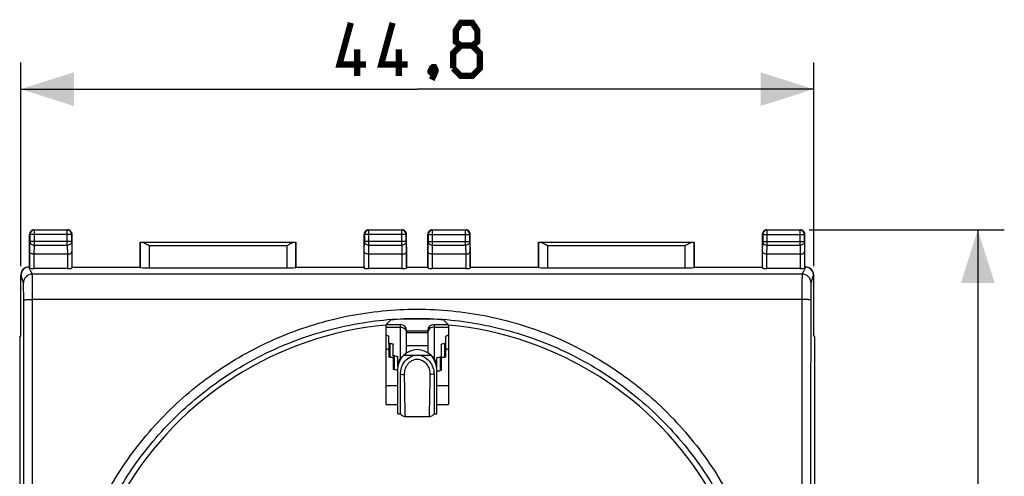
# Model space of a CAD drawing. Units: millimetres. Extents: x -79 to 33, y -24 to 46.
# Drawn here: x -23 to 33, y 11 to 36 of the extents above; entities that cross this region are included whole.
import ezdxf

# ---------------------------------------------------------------- set-up
doc = ezdxf.new("R2010")
doc.units = ezdxf.units.MM
doc.header["$LTSCALE"] = 30.734
doc.layers.get('0').update_dxf_attribs({"linetype": 'CONTINUOUS'})
for name, color, linetype in [('ASSI', 7, 'CONTINUOUS'), ('COPY-PUBBLISH', 7, 'CONTINUOUS'), ('DRAFT', 7, 'CONTINUOUS'), ('RACCORDO', 7, 'CONTINUOUS')]:
    doc.layers.add(name, color=color, linetype=linetype)
doc.styles.get("Standard").update_dxf_attribs({"font": 'txt', "width": 0.8})
doc.dimstyles.new('DIMSTYLE_1', dxfattribs={"dimtxt": 3, "dimasz": 3, "dimexe": 1.5, "dimexo": 0.5, "dimgap": 0.75, "dimtad": 1, "dimtxsty": 'STANDARD', "dimblk": '_FILLED', "dimblk1": '_FILLED', "dimblk2": '_FILLED', "dimcen": 0.09, "dimazin": 2, "dimtfac": 1, "dimtofl": 0, "dimtmove": 0, "dimatfit": 3, "dimldrblk": '_FILLED', "dimfxl": 1, "dimtolj": 1, "dimarcsym": 0})

# ---------------------------------------------------------------- blocks, each defined once
blk = doc.blocks.new('_FILLED')
at = {"color": 0, "linetype": 'BYBLOCK'}
blk.add_solid([(0, 0), (-1, 0.317), (-1, -0.317)], dxfattribs=at)
blk = doc.blocks.new('*D2')
at = {"color": 7, "linetype": 'CONTINUOUS'}
for p, q in [((-22.995, 22.441), (-22.995, 33.95)), ((21.805, 22.441), (21.805, 33.95)), ((-22.995, 32.45), (-0.595, 32.45)), ((21.805, 32.45), (-0.595, 32.45))]:
    blk.add_line(p, q, dxfattribs=at)
at = {"color": 7, "linetype": 'CONTINUOUS', "xscale": 3, "yscale": 3, "zscale": 3, "rotation": 180}
blk.add_blockref('_FILLED', (-22.995, 32.45), dxfattribs=at)
at = {"color": 7, "linetype": 'CONTINUOUS', "xscale": 3, "yscale": 3, "zscale": 3}
blk.add_blockref('_FILLED', (21.805, 32.45), dxfattribs=at)
blk = doc.blocks.new('*D3')
at = {"color": 7, "linetype": 'CONTINUOUS'}
for p, q in [((21.555, 24.5), (32.576, 24.5)), ((31.076, 24.5), (31.076, 0)), ((31.076, -24.5), (31.076, 0)), ((21.555, -24.5), (32.576, -24.5))]:
    blk.add_line(p, q, dxfattribs=at)
at = {"color": 7, "linetype": 'CONTINUOUS', "xscale": 3, "yscale": 3, "zscale": 3}
for p, rotation in [((31.076, 24.5), 90), ((31.076, -24.5), 270)]:
    blk.add_blockref('_FILLED', p, dxfattribs=dict(at, rotation=rotation))

msp = doc.modelspace()

# ---------------------------------------------------------------- linework, layer by layer
at = {"color": 250, "linetype": 'CONTINUOUS'}
for p, q in [((-2.369, 19.008), (-1.545, 19.008)), ((-1.545, 17.213), (-1.545, 19.15)), ((0.355, 19.15), (0.355, 17.213)), ((0.355, 19.008), (1.178, 19.008)), ((0.005, 18.673), (-1.195, 18.673)), ((-1.36, 17.419), (0.169, 17.419)), ((-2.369, 15.7), (-1.695, 15.7)), ((0.505, 15.7), (1.178, 15.7))]:
    msp.add_line(p, q, dxfattribs=at)
at = {"color": 7, "linetype": 'CONTINUOUS'}
for p, q in [((-2.34, 19.15), (-1.545, 19.15)), ((0.355, 19.15), (1.149, 19.15)), ((-1.195, 17.967), (-1.195, 18.8)), ((-1.195, 18.8), (0.005, 18.8)), ((0.005, 18.8), (0.005, 17.967)), ((-1.195, 17.967), (0.005, 17.967)), ((-1.695, 16.738), (-1.695, 17.316)), ((0.505, 16.738), (0.505, 17.253)), ((-1.695, 14.1), (-1.695, 16.522)), ((-1.545, 14.1), (-1.545, 16.347)), ((0.355, 16.347), (0.355, 14.1)), ((0.505, 14.1), (0.505, 16.522)), ((-1.695, 14.1), (-1.545, 14.1)), ((-1.259, 13.952), (0.069, 13.952)), ((0.355, 14.1), (0.505, 14.1))]:
    msp.add_line(p, q, dxfattribs=at)
at = {"color": 7, "linetype": 'CONTINUOUS', "const_width": 0.35}
for points in [[(-3.488, 33.843), (-4.988, 33.843), (-4.345, 36.2)], [(-1.131, 33.843), (-2.631, 33.843), (-1.988, 36.2)], [(1.869, 34.914), (1.583, 35.129), (1.583, 35.772), (1.869, 36.2), (2.512, 36.2), (2.798, 35.772), (2.798, 35.129), (2.512, 34.914), (2.94, 34.486), (2.94, 33.629), (2.512, 33.2), (1.869, 33.2), (1.44, 33.629)], [(1.44, 33.629), (1.44, 34.486), (1.869, 34.914), (2.512, 34.914)], [(-3.988, 33.2), (-3.988, 34.7)], [(-1.631, 33.2), (-1.631, 34.7)], [(0.369, 33.7), (0.44, 33.557), (0.44, 33.486), (0.298, 33.343), (0.226, 33.343), (0.155, 33.414), (0.155, 33.486), (0.226, 33.629), (0.298, 33.7), (0.369, 33.7)], [(0.44, 33.486), (0.369, 33.272), (0.226, 32.986)]]:
    msp.add_lwpolyline(points, dxfattribs=at)
at = {"color": 7, "linetype": 'CONTINUOUS'}
for points in [[(-1.545, 14.1), (-1.537, 14.089), (-1.512, 14.06), (-1.483, 14.033), (-1.45, 14.008), (-1.414, 13.988), (-1.374, 13.971), (-1.332, 13.959), (-1.287, 13.953), (-1.259, 13.952)], [(0.069, 13.952), (0.097, 13.953), (0.141, 13.96), (0.184, 13.971), (0.223, 13.988), (0.26, 14.009), (0.292, 14.033), (0.321, 14.06), (0.347, 14.089), (0.355, 14.1)]]:
    msp.add_lwpolyline(points, dxfattribs=at)
for centre, start, end in [((-1.545, 18.8), 0, 90), ((0.355, 18.8), 90, 180)]:
    msp.add_arc(centre, 0.35, start, end, dxfattribs=at)
at = {"color": 250, "linetype": 'CONTINUOUS'}
for centre, start, end in [((-1.516, 18.672), 0.0276, 7.8855), ((0.325, 18.672), 172.1145, 179.9724)]:
    msp.add_arc(centre, 0.32, start, end, dxfattribs=at)
at = {"color": 7, "linetype": 'CONTINUOUS'}
for centre, start_param, end_param in [((-1.545, 17.967), -1.643143, -1.570796), ((0.355, 17.967), 1.570796, 1.643143)]:
    msp.add_ellipse(centre, major_axis=(0, 5.792), ratio=0.060429, start_param=start_param, end_param=end_param, dxfattribs=at)
at = {"color": 250, "linetype": 'CONTINUOUS'}
for points, knots in [([(-1.545, 19.008), (-1.504, 19.008), (-1.42, 18.994), (-1.31, 18.931), (-1.23, 18.835), (-1.204, 18.756), (-1.198, 18.716)], [0, 0, 0, 0, 0.254284, 0.506284, 0.754481, 1, 1, 1, 1]), ([(0.355, 19.008), (0.313, 19.008), (0.229, 18.994), (0.12, 18.931), (0.04, 18.835), (0.013, 18.756), (0.008, 18.716)], [0, 0, 0, 0, 0.254284, 0.506284, 0.754481, 1, 1, 1, 1]), ([(-1.311, 16.323), (-1.313, 16.424), (-1.284, 16.63), (-1.145, 16.912), (-0.911, 17.13), (-0.699, 17.189), (-0.595, 17.189)], [0, 0, 0, 0, 0.244964, 0.495234, 0.747648, 1, 1, 1, 1]), ([(-0.595, 17.189), (-0.491, 17.189), (-0.28, 17.13), (-0.045, 16.912), (0.093, 16.63), (0.122, 16.424), (0.121, 16.323)], [0, 0, 0, 0, 0.25235, 0.504762, 0.755034, 1, 1, 1, 1]), ([(-1.545, 16.347), (-1.528, 16.342), (-1.451, 16.326), (-1.372, 16.322), (-1.311, 16.323)], [0, 0, 0, 0, 0.222537, 1, 1, 1, 1]), ([(-1.259, 13.952), (-1.26, 13.952), (-1.261, 13.957), (-1.262, 13.964), (-1.263, 13.978), (-1.264, 13.996), (-1.266, 14.019), (-1.268, 14.061), (-1.27, 14.126), (-1.273, 14.219), (-1.276, 14.332), (-1.279, 14.463), (-1.283, 14.673), (-1.289, 14.976), (-1.296, 15.382), (-1.303, 15.838), (-1.309, 16.157), (-1.311, 16.323)], [0, 0, 0, 0, 0.001229, 0.004599, 0.010176, 0.017961, 0.027946, 0.040119, 0.070972, 0.11031, 0.157813, 0.213186, 0.276184, 0.423633, 0.596336, 0.789966, 1, 1, 1, 1]), ([(0.121, 16.323), (0.118, 16.157), (0.112, 15.838), (0.106, 15.382), (0.099, 14.976), (0.093, 14.673), (0.088, 14.463), (0.086, 14.332), (0.083, 14.219), (0.08, 14.126), (0.077, 14.061), (0.075, 14.019), (0.074, 13.996), (0.072, 13.978), (0.071, 13.964), (0.07, 13.957), (0.069, 13.952), (0.069, 13.952)], [0, 0, 0, 0, 0.210058, 0.40371, 0.576429, 0.723875, 0.786881, 0.842253, 0.889741, 0.929076, 0.95994, 0.972105, 0.982073, 0.98984, 0.995405, 0.998771, 1, 1, 1, 1]), ([(0.355, 16.347), (0.338, 16.342), (0.261, 16.326), (0.182, 16.322), (0.121, 16.323)], [0, 0, 0, 0, 0.222537, 1, 1, 1, 1])]:
    msp.add_open_spline(points, degree=3, knots=knots, dxfattribs=at)
at = {"color": 7, "linetype": 'CONTINUOUS'}
for points, knots in [([(-1.695, 16.522), (-1.695, 16.686), (-1.637, 17.013), (-1.468, 17.3), (-1.36, 17.419)], [0, 0, 0, 0, 0.504304, 1, 1, 1, 1]), ([(-1.695, 16.738), (-1.695, 16.864), (-1.63, 17.126), (-1.462, 17.333), (-1.36, 17.419)], [0, 0, 0, 0, 0.484977, 1, 1, 1, 1]), ([(-1.545, 16.347), (-1.545, 16.475), (-1.501, 16.737), (-1.309, 17.088), (-0.997, 17.351), (-0.728, 17.419), (-0.595, 17.419)], [0, 0, 0, 0, 0.244387, 0.495111, 0.747607, 1, 1, 1, 1]), ([(-0.595, 17.419), (-0.463, 17.419), (-0.194, 17.351), (0.118, 17.088), (0.31, 16.737), (0.355, 16.475), (0.355, 16.347)], [0, 0, 0, 0, 0.252393, 0.504889, 0.755613, 1, 1, 1, 1]), ([(0.169, 17.419), (0.277, 17.3), (0.446, 17.013), (0.505, 16.686), (0.505, 16.522)], [0, 0, 0, 0, 0.495696, 1, 1, 1, 1]), ([(0.169, 17.419), (0.271, 17.333), (0.44, 17.126), (0.505, 16.864), (0.505, 16.738)], [0, 0, 0, 0, 0.515023, 1, 1, 1, 1])]:
    msp.add_open_spline(points, degree=3, knots=knots, dxfattribs=at)
at = {"layer": 'ASSI', "color": 7, "linetype": 'CONTINUOUS'}
msp.add_arc((-0.595, 16.629), 1.1, 45.9649, 134.0351, dxfattribs=at)
at = {"layer": 'COPY-PUBBLISH', "color": 7, "linetype": 'CONTINUOUS'}
for p, q in [((-2.195, 18.076), (-2.195, 18.451)), ((1.005, 18.451), (1.005, 18.076)), ((-2.195, 18.076), (-2.195, 17.309)), ((-2.145, 18.076), (-2.195, 18.076)), ((-1.945, 17.373), (-1.945, 18.019)), ((0.755, 18.019), (0.755, 17.31)), ((1.005, 18.076), (0.955, 18.076)), ((1.005, 18.076), (1.005, 17.309)), ((-2.145, 17.309), (-2.195, 17.309)), ((-1.945, 17.373), (-1.945, 16.606)), ((-1.895, 17.373), (-1.945, 17.373)), ((0.755, 17.31), (0.705, 17.31)), ((0.755, 17.31), (0.755, 16.543)), ((1.005, 17.309), (0.955, 17.309)), ((-1.895, 16.606), (-1.945, 16.606)), ((0.755, 16.543), (0.705, 16.543))]:
    msp.add_line(p, q, dxfattribs=at)
at = {"layer": 'COPY-PUBBLISH', "color": 250, "linetype": 'CONTINUOUS'}
for p, q in [((-2.145, 18.076), (-2.145, 17.309)), ((0.955, 18.076), (0.955, 17.309)), ((-1.895, 17.373), (-1.895, 16.606)), ((0.705, 17.31), (0.705, 16.543))]:
    msp.add_line(p, q, dxfattribs=at)
at = {"layer": 'COPY-PUBBLISH', "color": 7, "linetype": 'CONTINUOUS'}
for centre in [(-2.145, 17.381), (-2.145, 16.614), (-1.895, 16.678), (-1.895, 15.911)]:
    msp.add_arc(centre, 0.695, 87.7864, 89.9984, dxfattribs=at)
for points, knots in [([(-2.369, 18.559), (-2.344, 18.553), (-2.3, 18.539), (-2.237, 18.513), (-2.195, 18.476), (-2.195, 18.451)], [0, 0, 0, 0, 0.361088, 0.648027, 1, 1, 1, 1]), ([(1.005, 18.451), (1.005, 18.476), (1.047, 18.513), (1.109, 18.539), (1.154, 18.553), (1.178, 18.559)], [0, 0, 0, 0, 0.351973, 0.638912, 1, 1, 1, 1]), ([(-2.119, 18.076), (-2.077, 18.074), (-2.021, 18.067), (-1.962, 18.046), (-1.945, 18.027), (-1.945, 18.019)], [0, 0, 0, 0, 0.66109, 0.875123, 1, 1, 1, 1]), ([(0.755, 18.019), (0.755, 18.028), (0.775, 18.048), (0.842, 18.07), (0.907, 18.076), (0.955, 18.076)], [0, 0, 0, 0, 0.12276, 0.340804, 1, 1, 1, 1]), ([(-2.369, 17.792), (-2.344, 17.786), (-2.3, 17.772), (-2.237, 17.745), (-2.195, 17.709), (-2.195, 17.684)], [0, 0, 0, 0, 0.361088, 0.648027, 1, 1, 1, 1]), ([(-2.119, 17.308), (-2.087, 17.307), (-2.033, 17.301), (-1.979, 17.287), (-1.961, 17.274)], [0, 0, 0, 0, 0.58929, 1, 1, 1, 1]), ([(-1.869, 17.373), (-1.827, 17.371), (-1.771, 17.364), (-1.712, 17.343), (-1.695, 17.324), (-1.695, 17.316)], [0, 0, 0, 0, 0.66109, 0.875123, 1, 1, 1, 1]), ([(0.505, 17.253), (0.505, 17.262), (0.525, 17.282), (0.592, 17.304), (0.657, 17.31), (0.705, 17.31)], [0, 0, 0, 0, 0.12276, 0.340804, 1, 1, 1, 1]), ([(0.755, 17.252), (0.755, 17.263), (0.785, 17.287), (0.813, 17.293), (0.833, 17.297)], [0, 0, 0, 0, 0.347747, 1, 1, 1, 1]), ([(0.833, 17.297), (0.842, 17.299), (0.882, 17.306), (0.923, 17.309), (0.955, 17.309)], [0, 0, 0, 0, 0.227982, 1, 1, 1, 1]), ([(1.005, 17.684), (1.005, 17.709), (1.047, 17.745), (1.109, 17.772), (1.154, 17.786), (1.178, 17.792)], [0, 0, 0, 0, 0.351973, 0.638912, 1, 1, 1, 1]), ([(-1.869, 16.606), (-1.827, 16.604), (-1.771, 16.597), (-1.712, 16.576), (-1.695, 16.557), (-1.695, 16.549)], [0, 0, 0, 0, 0.66109, 0.875123, 1, 1, 1, 1]), ([(0.505, 16.486), (0.505, 16.497), (0.535, 16.521), (0.563, 16.527), (0.583, 16.531)], [0, 0, 0, 0, 0.347747, 1, 1, 1, 1]), ([(0.583, 16.531), (0.592, 16.533), (0.632, 16.54), (0.673, 16.543), (0.705, 16.543)], [0, 0, 0, 0, 0.227982, 1, 1, 1, 1])]:
    msp.add_open_spline(points, degree=3, knots=knots, dxfattribs=at)
at = {"layer": 'DRAFT', "color": 7, "linetype": 'CONTINUOUS'}
for p, q in [((-16.245, 22.4), (-16.245, 23.8)), ((-16.245, 23.8), (-7.445, 23.8)), ((-7.445, 23.8), (-7.445, 22.4)), ((6.255, 22.4), (6.255, 23.8)), ((6.255, 23.8), (15.055, 23.8)), ((15.055, 23.8), (15.055, 22.4)), ((-20.095, 22.4), (-16.245, 22.4)), ((-7.445, 22.4), (-3.595, 22.4)), ((-1.195, 22.4), (0.005, 22.4)), ((2.405, 22.4), (6.255, 22.4)), ((15.055, 22.4), (18.905, 22.4)), ((-22.995, 18.5), (-22.995, 21.941)), ((21.805, 18.5), (21.805, 21.941)), ((-2.369, 19.118), (-2.369, 14.626)), ((1.178, 19.118), (1.178, 14.626)), ((-23.055, 18.47), (-22.995, 18.5)), ((-23.055, 18.47), (-23.055, -18.47)), ((21.864, 18.47), (21.805, 18.5)), ((21.864, -18.47), (21.864, 18.47)), ((-2.369, 14.626), (-1.695, 14.626)), ((0.505, 14.626), (1.178, 14.626))]:
    msp.add_line(p, q, dxfattribs=at)
for centre, radius, start, end in [((-0.595, 0), 19.2, 95.3009, 149.5395), ((36.485, -16.3), 52.574, 137.2303, 137.6494), ((-0.595, 0), 19.46, 85.5386, 94.4614), ((-37.676, -16.3), 52.574, 42.3506, 42.7697), ((-0.595, 0), 19.2, 30.4605, 84.6991)]:
    msp.add_arc(centre, radius, start, end, dxfattribs=at)
at = {"layer": 'RACCORDO', "color": 250, "linetype": 'CONTINUOUS'}
for p, q in [((-22.245, 24.5), (-22.226, 24.48)), ((-22.226, 23.628), (-22.226, 24.48)), ((-20.365, 24.48), (-22.226, 24.48)), ((-20.345, 24.5), (-20.365, 24.48)), ((-20.365, 23.628), (-20.365, 24.48)), ((-3.345, 24.5), (-3.326, 24.48)), ((-3.326, 23.628), (-3.326, 24.48)), ((-1.465, 24.48), (-3.326, 24.48)), ((-1.445, 24.5), (-1.465, 24.48)), ((-1.465, 23.628), (-1.465, 24.48)), ((0.255, 24.5), (0.274, 24.48)), ((0.274, 23.628), (0.274, 24.48)), ((2.135, 24.48), (0.274, 24.48)), ((2.155, 24.5), (2.135, 24.48)), ((2.135, 23.628), (2.135, 24.48)), ((19.155, 24.5), (19.174, 24.48)), ((19.174, 23.628), (19.174, 24.48)), ((21.035, 24.48), (19.174, 24.48)), ((21.055, 24.5), (21.035, 24.48)), ((21.035, 23.628), (21.035, 24.48)), ((-22.495, 24.25), (-22.476, 24.23)), ((-22.476, 24.23), (-22.476, 23.844)), ((-20.115, 24.23), (-22.476, 24.23)), ((-20.095, 24.25), (-20.115, 24.23)), ((-20.115, 23.844), (-20.115, 24.23)), ((-3.595, 24.25), (-3.576, 24.23)), ((-3.576, 24.23), (-3.576, 23.844)), ((-1.215, 24.23), (-3.576, 24.23)), ((-1.195, 24.25), (-1.215, 24.23)), ((-1.215, 23.844), (-1.215, 24.23)), ((0.005, 24.25), (0.024, 24.23)), ((0.024, 24.23), (0.024, 23.844)), ((0.024, 24.23), (2.385, 24.23)), ((2.405, 24.25), (2.385, 24.23)), ((2.385, 23.844), (2.385, 24.23)), ((18.905, 24.25), (18.924, 24.23)), ((18.924, 24.23), (18.924, 23.844)), ((18.924, 24.23), (21.285, 24.23)), ((21.305, 24.25), (21.285, 24.23)), ((21.285, 23.844), (21.285, 24.23)), ((-22.484, 23.267), (-22.476, 23.844)), ((-20.115, 23.844), (-22.476, 23.844)), ((-22.233, 23.123), (-22.226, 23.628)), ((-22.226, 23.628), (-20.365, 23.628)), ((-20.365, 23.628), (-20.357, 23.123)), ((-20.115, 23.844), (-20.106, 23.267)), ((-16.241, 23.796), (-16.241, 22.374)), ((-7.551, 23.793), (-16.14, 23.793)), ((-15.741, 23.593), (-15.741, 22.348)), ((-7.95, 23.593), (-15.741, 23.593)), ((-7.95, 22.348), (-7.95, 23.593)), ((-7.45, 22.374), (-7.45, 23.796)), ((-3.584, 23.267), (-3.576, 23.844)), ((-1.215, 23.844), (-3.576, 23.844)), ((-3.333, 23.123), (-3.326, 23.628)), ((-3.326, 23.628), (-1.465, 23.628)), ((-1.465, 23.628), (-1.457, 23.123)), ((-1.215, 23.844), (-1.206, 23.267)), ((0.016, 23.267), (0.024, 23.844)), ((0.024, 23.844), (2.385, 23.844)), ((0.267, 23.123), (0.274, 23.628)), ((0.274, 23.628), (2.135, 23.628)), ((2.135, 23.628), (2.143, 23.123)), ((2.385, 23.844), (2.394, 23.267)), ((6.259, 23.796), (6.259, 22.374)), ((14.949, 23.793), (6.36, 23.793)), ((6.759, 23.593), (6.759, 22.348)), ((14.55, 23.593), (6.759, 23.593)), ((14.55, 22.348), (14.55, 23.593)), ((15.05, 22.374), (15.05, 23.796)), ((18.916, 23.267), (18.924, 23.844)), ((18.924, 23.844), (21.285, 23.844)), ((19.167, 23.123), (19.174, 23.628)), ((19.174, 23.628), (21.035, 23.628)), ((21.035, 23.628), (21.043, 23.123)), ((21.285, 23.844), (21.294, 23.267)), ((-22.484, 22.334), (-22.484, 23.267)), ((-22.234, 22.321), (-22.234, 23.123)), ((-20.356, 23.123), (-20.356, 22.321)), ((-20.106, 23.267), (-20.106, 22.334)), ((-3.584, 22.334), (-3.584, 23.267)), ((-3.334, 22.321), (-3.334, 23.123)), ((-1.456, 23.123), (-1.456, 22.321)), ((-1.206, 23.267), (-1.206, 22.334)), ((0.016, 22.334), (0.016, 23.267)), ((0.266, 22.321), (0.266, 23.123)), ((2.144, 23.123), (2.144, 22.321)), ((2.394, 23.267), (2.394, 22.334)), ((18.916, 22.334), (18.916, 23.267)), ((19.166, 22.321), (19.166, 23.123)), ((21.044, 23.123), (21.044, 22.321)), ((21.294, 23.267), (21.294, 22.334)), ((-22.978, 21.95), (-22.995, 21.941)), ((21.154, 21.999), (-22.345, 21.999)), ((21.154, 21.999), (21.154, 21.999)), ((21.805, 21.941), (21.787, 21.95)), ((21.654, 21.5), (21.654, 21.499)), ((21.137, 20.562), (-22.328, 20.562))]:
    msp.add_line(p, q, dxfattribs=at)
at = {"layer": 'RACCORDO', "color": 7, "linetype": 'CONTINUOUS'}
for p, q in [((-22.245, 24.5), (-20.345, 24.5)), ((-3.345, 24.5), (-1.445, 24.5)), ((0.255, 24.5), (2.155, 24.5)), ((19.155, 24.5), (21.055, 24.5)), ((-22.495, 22.4), (-22.495, 24.25)), ((-20.095, 22.4), (-20.095, 24.25)), ((-3.595, 22.4), (-3.595, 24.25)), ((-1.195, 22.4), (-1.195, 24.25)), ((0.005, 22.4), (0.005, 24.25)), ((2.405, 22.4), (2.405, 24.25)), ((18.905, 22.4), (18.905, 24.25)), ((21.305, 22.4), (21.305, 24.25)), ((-16.241, 23.796), (-16.245, 23.8)), ((-7.45, 23.796), (-7.445, 23.8)), ((6.259, 23.796), (6.255, 23.8)), ((15.05, 23.796), (15.055, 23.8)), ((-20.357, 23.123), (-22.233, 23.123)), ((-1.457, 23.123), (-3.333, 23.123)), ((2.143, 23.123), (0.267, 23.123)), ((21.043, 23.123), (19.167, 23.123)), ((-22.729, 22.353), (-22.746, 22.344)), ((-22.528, 22.4), (-22.495, 22.4)), ((-22.495, 22.4), (-22.484, 22.334)), ((-20.356, 22.321), (-22.234, 22.321)), ((-20.095, 22.4), (-20.106, 22.334)), ((-16.245, 22.4), (-16.241, 22.374)), ((-15.741, 22.348), (-7.95, 22.348)), ((-7.445, 22.4), (-7.45, 22.374)), ((-3.595, 22.4), (-3.584, 22.334)), ((-1.456, 22.321), (-3.334, 22.321)), ((-1.195, 22.4), (-1.206, 22.334)), ((0.005, 22.4), (0.016, 22.334)), ((2.144, 22.321), (0.266, 22.321)), ((2.405, 22.4), (2.394, 22.334)), ((6.255, 22.4), (6.259, 22.374)), ((6.759, 22.348), (14.55, 22.348)), ((15.055, 22.4), (15.05, 22.374)), ((18.905, 22.4), (18.916, 22.334)), ((21.044, 22.321), (19.166, 22.321)), ((21.305, 22.4), (21.294, 22.334)), ((21.305, 22.4), (21.338, 22.4)), ((21.556, 22.344), (21.538, 22.353))]:
    msp.add_line(p, q, dxfattribs=at)
for centre, radius, start, end in [((-22.245, 24.25), 0.25, 89.9992, 180.0008), ((-20.345, 24.25), 0.25, 359.9992, 90.0008), ((-3.345, 24.25), 0.25, 89.9992, 180.0008), ((-1.445, 24.25), 0.25, 359.9992, 90.0008), ((0.255, 24.25), 0.25, 89.9992, 180.0008), ((2.155, 24.25), 0.25, 359.9992, 90.0008), ((19.155, 24.25), 0.25, 89.9992, 180.0008), ((21.055, 24.25), 0.25, 359.9992, 90.0008), ((-22.528, 21.95), 0.45, 116.5687, 179.9791), ((-22.528, 21.95), 0.45, 89.9924, 116.565), ((21.337, 21.95), 0.45, 63.435, 90.0073), ((21.337, 21.95), 0.45, 0.0214, 63.4314)]:
    msp.add_arc(centre, radius, start, end, dxfattribs=at)
at = {"layer": 'RACCORDO', "color": 250, "linetype": 'CONTINUOUS'}
for centre, radius, start, end in [((-22.226, 24.23), 0.25, 90.0053, 179.9947), ((-20.365, 24.23), 0.25, 0.0053, 89.9947), ((-3.326, 24.23), 0.25, 90.0053, 179.9947), ((-1.465, 24.23), 0.25, 0.0053, 89.9947), ((0.274, 24.23), 0.25, 90.0053, 179.9947), ((2.135, 24.23), 0.25, 0.0053, 89.9947), ((19.174, 24.23), 0.25, 90.0053, 179.9947), ((21.035, 24.23), 0.25, 0.0053, 89.9947), ((-22.344, 21.498), 0.5, 90.0332, 179.8885), ((21.154, 21.499), 0.5, 0.1017, 89.9761)]:
    msp.add_arc(centre, radius, start, end, dxfattribs=at)
at = {"layer": 'RACCORDO', "color": 7, "linetype": 'CONTINUOUS'}
for centre, major_axis, ratio, start_param, end_param in [((-15.741, 23.796), (0.5, 0), 0.008727, -3.132866, -2.493721), ((-7.95, 23.796), (0.5, 0), 0.008727, -0.647872, -0.008727), ((6.759, 23.796), (0.5, 0), 0.008727, -3.132866, -2.493721), ((14.55, 23.796), (0.5, 0), 0.008727, -0.647872, -0.008727), ((-22.232, 23.411), (-0.004, -0.289), 0.866001, 0.008726, 0.013089), ((-20.358, 23.411), (-0.004, 0.289), 0.866001, -3.154682, -3.150318), ((-3.332, 23.411), (-0.004, -0.289), 0.866001, 0.008726, 0.013089), ((-1.458, 23.411), (-0.004, 0.289), 0.866001, -3.154682, -3.150318), ((0.268, 23.411), (-0.004, -0.289), 0.866001, 0.008726, 0.013089), ((2.142, 23.411), (-0.004, 0.289), 0.866001, -3.154682, -3.150318), ((19.168, 23.411), (-0.004, -0.289), 0.866001, 0.008726, 0.013089), ((21.042, 23.411), (-0.004, 0.289), 0.866001, -3.154682, -3.150318), ((-22.545, 21.941), (0.403, 0.201), 0.99981, 1.570796, 2.678052), ((-22.234, 22.334), (0.25, 0), 0.052408, -3.132866, -1.570796), ((-20.356, 22.334), (0.25, 0), 0.052408, -1.570796, -0.008727), ((-15.741, 22.374), (0.5, 0), 0.052408, -3.132866, -1.570796), ((-7.95, 22.374), (0.5, 0), 0.052408, -1.570796, -0.008727), ((-3.334, 22.334), (0.25, 0), 0.052408, -3.132866, -1.570796), ((-1.456, 22.334), (0.25, 0), 0.052408, -1.570796, -0.008727), ((0.266, 22.334), (0.25, 0), 0.052408, -3.132866, -1.570796), ((2.144, 22.334), (0.25, 0), 0.052408, -1.570796, -0.008727), ((6.759, 22.374), (0.5, 0), 0.052408, -3.132866, -1.570796), ((14.55, 22.374), (0.5, 0), 0.052408, -1.570796, -0.008727), ((19.166, 22.334), (0.25, 0), 0.052408, -3.132866, -1.570796), ((21.044, 22.334), (0.25, 0), 0.052408, -1.570796, -0.008727), ((21.355, 21.941), (0.403, -0.201), 0.99981, 0.463541, 1.570796)]:
    msp.add_ellipse(centre, major_axis=major_axis, ratio=ratio, start_param=start_param, end_param=end_param, dxfattribs=at)
at = {"layer": 'RACCORDO', "color": 250, "linetype": 'CONTINUOUS'}
for points, knots in [([(-22.476, 23.844), (-22.476, 23.83), (-22.472, 23.802), (-22.453, 23.747), (-22.405, 23.686), (-22.322, 23.639), (-22.258, 23.628), (-22.226, 23.628)], [0, 0, 0, 0, 0.116356, 0.234248, 0.477466, 0.734269, 1, 1, 1, 1]), ([(-20.115, 23.844), (-20.115, 23.83), (-20.118, 23.802), (-20.138, 23.747), (-20.186, 23.686), (-20.269, 23.639), (-20.333, 23.628), (-20.365, 23.628)], [0, 0, 0, 0, 0.116356, 0.234247, 0.477466, 0.734269, 1, 1, 1, 1]), ([(-3.576, 23.844), (-3.576, 23.83), (-3.572, 23.802), (-3.553, 23.747), (-3.505, 23.686), (-3.422, 23.639), (-3.358, 23.628), (-3.326, 23.628)], [0, 0, 0, 0, 0.116356, 0.234248, 0.477466, 0.734269, 1, 1, 1, 1]), ([(-1.215, 23.844), (-1.215, 23.83), (-1.218, 23.802), (-1.238, 23.747), (-1.286, 23.686), (-1.369, 23.639), (-1.433, 23.628), (-1.465, 23.628)], [0, 0, 0, 0, 0.116356, 0.234248, 0.477466, 0.734269, 1, 1, 1, 1]), ([(0.024, 23.844), (0.024, 23.83), (0.028, 23.802), (0.047, 23.747), (0.095, 23.686), (0.178, 23.639), (0.242, 23.628), (0.274, 23.628)], [0, 0, 0, 0, 0.116356, 0.234247, 0.477466, 0.734269, 1, 1, 1, 1]), ([(2.385, 23.844), (2.385, 23.83), (2.382, 23.802), (2.362, 23.747), (2.314, 23.686), (2.231, 23.639), (2.167, 23.628), (2.135, 23.628)], [0, 0, 0, 0, 0.116356, 0.234248, 0.477466, 0.734269, 1, 1, 1, 1]), ([(18.924, 23.844), (18.924, 23.83), (18.928, 23.802), (18.947, 23.747), (18.995, 23.686), (19.078, 23.639), (19.142, 23.628), (19.174, 23.628)], [0, 0, 0, 0, 0.116356, 0.234247, 0.477466, 0.734269, 1, 1, 1, 1]), ([(21.285, 23.844), (21.285, 23.83), (21.282, 23.802), (21.262, 23.747), (21.214, 23.686), (21.131, 23.639), (21.067, 23.628), (21.035, 23.628)], [0, 0, 0, 0, 0.116356, 0.234248, 0.477466, 0.734269, 1, 1, 1, 1]), ([(-22.345, 21.999), (-22.351, 22.016), (-22.364, 22.05), (-22.391, 22.1), (-22.42, 22.149), (-22.448, 22.199), (-22.471, 22.241), (-22.486, 22.274), (-22.498, 22.308), (-22.511, 22.35), (-22.523, 22.383), (-22.528, 22.4)], [0, 0, 0, 0, 0.122257, 0.249862, 0.380399, 0.511008, 0.638624, 0.700543, 0.761107, 0.880508, 1, 1, 1, 1]), ([(21.338, 22.4), (21.332, 22.383), (21.321, 22.35), (21.304, 22.299), (21.284, 22.249), (21.258, 22.199), (21.229, 22.15), (21.2, 22.1), (21.174, 22.05), (21.16, 22.016), (21.154, 21.999)], [0, 0, 0, 0, 0.119408, 0.239197, 0.361324, 0.488705, 0.61953, 0.750077, 0.877644, 1, 1, 1, 1]), ([(-22.845, 21.499), (-22.857, 21.537), (-22.879, 21.616), (-22.905, 21.715), (-22.927, 21.794), (-22.944, 21.849), (-22.961, 21.9), (-22.972, 21.933), (-22.978, 21.95)], [0, 0, 0, 0, 0.250617, 0.524085, 0.655283, 0.775407, 0.887587, 1, 1, 1, 1]), ([(-22.328, 20.562), (-22.328, 20.654), (-22.328, 20.833), (-22.329, 21.093), (-22.331, 21.332), (-22.333, 21.516), (-22.334, 21.646), (-22.335, 21.73), (-22.337, 21.803), (-22.338, 21.866), (-22.34, 21.916), (-22.341, 21.955), (-22.342, 21.979), (-22.344, 21.992), (-22.344, 21.997), (-22.345, 21.999)], [0, 0, 0, 0, 0.190843, 0.373736, 0.54246, 0.69128, 0.756614, 0.815137, 0.866353, 0.909826, 0.945187, 0.972136, 0.990451, 0.996324, 1, 1, 1, 1]), ([(21.154, 21.999), (21.154, 21.997), (21.153, 21.992), (21.152, 21.979), (21.15, 21.955), (21.149, 21.916), (21.148, 21.866), (21.146, 21.803), (21.145, 21.73), (21.144, 21.646), (21.142, 21.516), (21.14, 21.332), (21.139, 21.093), (21.138, 20.833), (21.137, 20.654), (21.137, 20.562)], [0, 0, 0, 0, 0.003676, 0.009549, 0.027864, 0.054813, 0.090174, 0.133647, 0.184863, 0.243386, 0.30872, 0.45754, 0.626264, 0.809157, 1, 1, 1, 1]), ([(21.787, 21.95), (21.782, 21.933), (21.771, 21.9), (21.753, 21.849), (21.736, 21.794), (21.715, 21.715), (21.693, 21.634), (21.671, 21.555), (21.66, 21.518), (21.654, 21.5)], [0, 0, 0, 0, 0.112138, 0.225398, 0.344715, 0.475426, 0.749256, 0.880235, 1, 1, 1, 1]), ([(-22.828, 20.542), (-22.828, 20.603), (-22.828, 20.722), (-22.829, 20.895), (-22.831, 21.055), (-22.832, 21.177), (-22.834, 21.264), (-22.835, 21.32), (-22.837, 21.369), (-22.838, 21.411), (-22.84, 21.444), (-22.841, 21.47), (-22.842, 21.486), (-22.844, 21.495), (-22.844, 21.498), (-22.845, 21.499)], [0, 0, 0, 0, 0.190807, 0.373665, 0.542358, 0.691151, 0.756475, 0.814992, 0.866205, 0.909679, 0.945049, 0.972017, 0.990368, 0.996273, 1, 1, 1, 1]), ([(21.654, 21.499), (21.653, 21.498), (21.653, 21.495), (21.652, 21.486), (21.65, 21.47), (21.649, 21.444), (21.647, 21.411), (21.646, 21.369), (21.645, 21.32), (21.643, 21.264), (21.642, 21.177), (21.64, 21.055), (21.639, 20.895), (21.638, 20.722), (21.637, 20.603), (21.637, 20.542)], [0, 0, 0, 0, 0.003727, 0.009632, 0.027983, 0.054951, 0.090321, 0.133795, 0.185008, 0.243525, 0.308849, 0.457642, 0.626335, 0.809193, 1, 1, 1, 1]), ([(-22.828, 20.542), (-22.828, 20.542), (-22.827, 20.543), (-22.823, 20.545), (-22.815, 20.546), (-22.803, 20.548), (-22.786, 20.55), (-22.765, 20.552), (-22.739, 20.553), (-22.71, 20.555), (-22.664, 20.557), (-22.6, 20.559), (-22.515, 20.561), (-22.423, 20.562), (-22.36, 20.562), (-22.328, 20.562)], [0, 0, 0, 0, 0.002835, 0.007628, 0.023828, 0.049023, 0.083075, 0.125705, 0.176527, 0.235073, 0.300801, 0.451281, 0.622337, 0.807555, 1, 1, 1, 1]), ([(-22.828, -20.542), (-22.826, -17.119), (-22.818, -3.424), (-22.821, 10.27), (-22.828, 20.542)], [0, 0, 0, 0, 0.249947, 1, 1, 1, 1]), ([(-22.328, -20.562), (-22.326, -17.136), (-22.318, -3.428), (-22.321, 10.281), (-22.328, 20.562)], [0, 0, 0, 0, 0.249947, 1, 1, 1, 1]), ([(21.137, 20.562), (21.135, 17.136), (21.128, 3.428), (21.13, -10.281), (21.137, -20.562)], [0, 0, 0, 0, 0.249947, 1, 1, 1, 1]), ([(21.637, 20.542), (21.637, 20.542), (21.636, 20.543), (21.632, 20.545), (21.625, 20.546), (21.612, 20.548), (21.595, 20.55), (21.574, 20.552), (21.549, 20.553), (21.52, 20.555), (21.474, 20.557), (21.409, 20.559), (21.324, 20.561), (21.233, 20.562), (21.17, 20.562), (21.137, 20.562)], [0, 0, 0, 0, 0.002835, 0.007628, 0.023828, 0.049023, 0.083075, 0.125705, 0.176527, 0.235073, 0.300801, 0.451281, 0.622337, 0.807555, 1, 1, 1, 1]), ([(21.637, 20.542), (21.635, 17.119), (21.628, 3.424), (21.63, -10.27), (21.637, -20.542)], [0, 0, 0, 0, 0.249947, 1, 1, 1, 1]), ([(-0.595, -20.017), (-1.25, -20.017), (-2.56, -19.952), (-4.506, -19.663), (-6.414, -19.185), (-8.265, -18.522), (-10.043, -17.68), (-11.73, -16.668), (-13.309, -15.496), (-14.765, -14.174), (-16.085, -12.717), (-17.256, -11.136), (-18.267, -9.449), (-19.107, -7.671), (-19.769, -5.819), (-20.246, -3.91), (-20.535, -1.965), (-20.631, 0), (-20.535, 1.965), (-20.246, 3.91), (-19.769, 5.819), (-19.107, 7.671), (-18.267, 9.449), (-17.256, 11.136), (-16.085, 12.717), (-14.765, 14.174), (-13.309, 15.496), (-11.73, 16.668), (-10.043, 17.68), (-8.265, 18.522), (-6.414, 19.185), (-4.506, 19.663), (-2.56, 19.952), (-1.25, 20.017), (-0.595, 20.017)], [0, 0, 0, 0, 0.031253, 0.062506, 0.093757, 0.125008, 0.156257, 0.187506, 0.218753, 0.25, 0.281247, 0.312494, 0.343743, 0.374992, 0.406243, 0.437494, 0.468747, 0.5, 0.531253, 0.562506, 0.593757, 0.625008, 0.656257, 0.687506, 0.718753, 0.75, 0.781247, 0.812494, 0.843743, 0.874992, 0.906243, 0.937494, 0.968747, 1, 1, 1, 1]), ([(-0.595, -19.497), (-1.233, -19.497), (-2.51, -19.434), (-4.406, -19.153), (-6.266, -18.687), (-8.07, -18.042), (-9.803, -17.223), (-11.447, -16.238), (-12.987, -15.096), (-14.408, -13.81), (-15.695, -12.39), (-16.837, -10.851), (-17.823, -9.207), (-18.643, -7.475), (-19.289, -5.67), (-19.755, -3.811), (-20.036, -1.915), (-20.131, 0), (-20.036, 1.915), (-19.755, 3.811), (-19.289, 5.67), (-18.643, 7.475), (-17.823, 9.207), (-16.837, 10.851), (-15.695, 12.39), (-14.408, 13.81), (-12.987, 15.096), (-11.447, 16.238), (-9.803, 17.223), (-8.07, 18.042), (-6.266, 18.687), (-4.406, 19.153), (-2.51, 19.434), (-1.233, 19.497), (-0.595, 19.497)], [0, 0, 0, 0, 0.031253, 0.062506, 0.093758, 0.125008, 0.156258, 0.187506, 0.218753, 0.25, 0.281247, 0.312494, 0.343742, 0.374992, 0.406242, 0.437494, 0.468747, 0.5, 0.531253, 0.562506, 0.593758, 0.625008, 0.656258, 0.687506, 0.718753, 0.75, 0.781247, 0.812494, 0.843742, 0.874992, 0.906242, 0.937494, 0.968747, 1, 1, 1, 1]), ([(-0.595, 20.017), (0.059, 20.017), (1.369, 19.952), (3.315, 19.663), (5.223, 19.185), (7.075, 18.522), (8.852, 17.68), (10.539, 16.668), (12.118, 15.496), (13.575, 14.174), (14.895, 12.717), (16.065, 11.136), (17.076, 9.449), (17.916, 7.671), (18.578, 5.819), (19.056, 3.91), (19.344, 1.965), (19.441, 0), (19.344, -1.965), (19.056, -3.91), (18.578, -5.819), (17.916, -7.671), (17.076, -9.449), (16.065, -11.136), (14.895, -12.717), (13.575, -14.174), (12.118, -15.496), (10.539, -16.668), (8.852, -17.68), (7.075, -18.522), (5.223, -19.185), (3.315, -19.663), (1.369, -19.952), (0.059, -20.017), (-0.595, -20.017)], [0, 0, 0, 0, 0.031253, 0.062506, 0.093757, 0.125008, 0.156257, 0.187506, 0.218753, 0.25, 0.281247, 0.312494, 0.343743, 0.374992, 0.406243, 0.437494, 0.468747, 0.5, 0.531253, 0.562506, 0.593757, 0.625008, 0.656257, 0.687506, 0.718753, 0.75, 0.781247, 0.812494, 0.843743, 0.874992, 0.906243, 0.937494, 0.968747, 1, 1, 1, 1]), ([(-0.595, 19.497), (0.043, 19.497), (1.319, 19.434), (3.215, 19.153), (5.075, 18.687), (6.88, 18.042), (8.613, 17.223), (10.257, 16.238), (11.796, 15.096), (13.217, 13.81), (14.504, 12.39), (15.647, 10.851), (16.632, 9.207), (17.452, 7.475), (18.098, 5.67), (18.564, 3.811), (18.846, 1.915), (18.94, 0), (18.846, -1.915), (18.564, -3.811), (18.098, -5.67), (17.452, -7.475), (16.632, -9.207), (15.647, -10.851), (14.504, -12.39), (13.217, -13.81), (11.796, -15.096), (10.257, -16.238), (8.613, -17.223), (6.88, -18.042), (5.075, -18.687), (3.215, -19.153), (1.319, -19.434), (0.043, -19.497), (-0.595, -19.497)], [0, 0, 0, 0, 0.031253, 0.062506, 0.093758, 0.125008, 0.156258, 0.187506, 0.218753, 0.25, 0.281247, 0.312494, 0.343742, 0.374992, 0.406242, 0.437494, 0.468747, 0.5, 0.531253, 0.562506, 0.593758, 0.625008, 0.656258, 0.687506, 0.718753, 0.75, 0.781247, 0.812494, 0.843742, 0.874992, 0.906242, 0.937494, 0.968747, 1, 1, 1, 1])]:
    msp.add_open_spline(points, degree=3, knots=knots, dxfattribs=at)
at = {"layer": 'RACCORDO', "color": 7, "linetype": 'CONTINUOUS'}
for points, knots in [([(-15.741, 23.593), (-15.777, 23.616), (-15.847, 23.66), (-15.934, 23.712), (-16.003, 23.749), (-16.051, 23.771), (-16.096, 23.787), (-16.126, 23.793), (-16.14, 23.793)], [0, 0, 0, 0, 0.281585, 0.552888, 0.68052, 0.799643, 0.90714, 1, 1, 1, 1]), ([(-7.551, 23.793), (-7.565, 23.793), (-7.595, 23.787), (-7.64, 23.771), (-7.688, 23.749), (-7.757, 23.712), (-7.844, 23.66), (-7.914, 23.616), (-7.95, 23.593)], [0, 0, 0, 0, 0.092859, 0.200356, 0.319479, 0.447112, 0.718415, 1, 1, 1, 1]), ([(6.759, 23.593), (6.723, 23.616), (6.653, 23.66), (6.566, 23.712), (6.497, 23.749), (6.449, 23.771), (6.404, 23.787), (6.374, 23.793), (6.36, 23.793)], [0, 0, 0, 0, 0.281585, 0.552888, 0.68052, 0.799643, 0.90714, 1, 1, 1, 1]), ([(14.949, 23.793), (14.935, 23.793), (14.905, 23.787), (14.86, 23.771), (14.812, 23.749), (14.743, 23.712), (14.656, 23.66), (14.586, 23.616), (14.55, 23.593)], [0, 0, 0, 0, 0.092859, 0.200356, 0.319479, 0.447112, 0.718415, 1, 1, 1, 1]), ([(-22.234, 23.123), (-22.268, 23.123), (-22.332, 23.13), (-22.403, 23.158), (-22.446, 23.189), (-22.467, 23.214), (-22.481, 23.24), (-22.484, 23.258), (-22.484, 23.267)], [0, 0, 0, 0, 0.325824, 0.604861, 0.721514, 0.823885, 0.915121, 1, 1, 1, 1]), ([(-20.356, 23.123), (-20.322, 23.123), (-20.259, 23.13), (-20.187, 23.158), (-20.145, 23.189), (-20.123, 23.214), (-20.11, 23.24), (-20.106, 23.258), (-20.106, 23.267)], [0, 0, 0, 0, 0.325824, 0.604861, 0.721514, 0.823885, 0.915121, 1, 1, 1, 1]), ([(-3.334, 23.123), (-3.368, 23.123), (-3.432, 23.13), (-3.503, 23.158), (-3.546, 23.189), (-3.567, 23.214), (-3.581, 23.24), (-3.584, 23.258), (-3.584, 23.267)], [0, 0, 0, 0, 0.325824, 0.604861, 0.721514, 0.823885, 0.915121, 1, 1, 1, 1]), ([(-1.456, 23.123), (-1.422, 23.123), (-1.359, 23.13), (-1.287, 23.158), (-1.245, 23.189), (-1.223, 23.214), (-1.21, 23.24), (-1.206, 23.258), (-1.206, 23.267)], [0, 0, 0, 0, 0.325824, 0.604861, 0.721514, 0.823885, 0.915121, 1, 1, 1, 1]), ([(0.266, 23.123), (0.232, 23.123), (0.168, 23.13), (0.097, 23.158), (0.054, 23.189), (0.033, 23.214), (0.019, 23.24), (0.016, 23.258), (0.016, 23.267)], [0, 0, 0, 0, 0.325824, 0.604861, 0.721514, 0.823885, 0.915121, 1, 1, 1, 1]), ([(2.144, 23.123), (2.178, 23.123), (2.241, 23.13), (2.313, 23.158), (2.355, 23.189), (2.377, 23.214), (2.39, 23.24), (2.394, 23.258), (2.394, 23.267)], [0, 0, 0, 0, 0.325824, 0.604861, 0.721514, 0.823885, 0.915121, 1, 1, 1, 1]), ([(19.166, 23.123), (19.132, 23.123), (19.068, 23.13), (18.997, 23.158), (18.954, 23.189), (18.933, 23.214), (18.919, 23.24), (18.916, 23.258), (18.916, 23.267)], [0, 0, 0, 0, 0.325824, 0.604861, 0.721514, 0.823885, 0.915121, 1, 1, 1, 1]), ([(21.044, 23.123), (21.078, 23.123), (21.141, 23.13), (21.213, 23.158), (21.255, 23.189), (21.277, 23.214), (21.29, 23.24), (21.294, 23.258), (21.294, 23.267)], [0, 0, 0, 0, 0.325824, 0.604861, 0.721514, 0.823885, 0.915121, 1, 1, 1, 1])]:
    msp.add_open_spline(points, degree=3, knots=knots, dxfattribs=at)

# ---------------------------------------------------------------- dimensions: what is measured, and where the dimension line sits
at = {"color": 7, "linetype": 'CONTINUOUS'}
for base, p1, p2, angle, picture, middle in [((-22.995, 32.45), (21.805, 21.941), (-22.995, 21.941), 180, '*D2', (-4.988, 32.45)), ((31.076, -24.5), (21.055, 24.5), (21.055, -24.5), 270, '*D3', (31.076, -2.357))]:
    dim = msp.add_linear_dim(base=base, p1=p1, p2=p2, angle=angle, dimstyle='DIMSTYLE_1', dxfattribs=at)
    dim.commit()
    dim.dimension.update_dxf_attribs({"geometry": picture, "text_midpoint": middle, "dimtype": 160})

doc.saveas('drawing.dxf')
